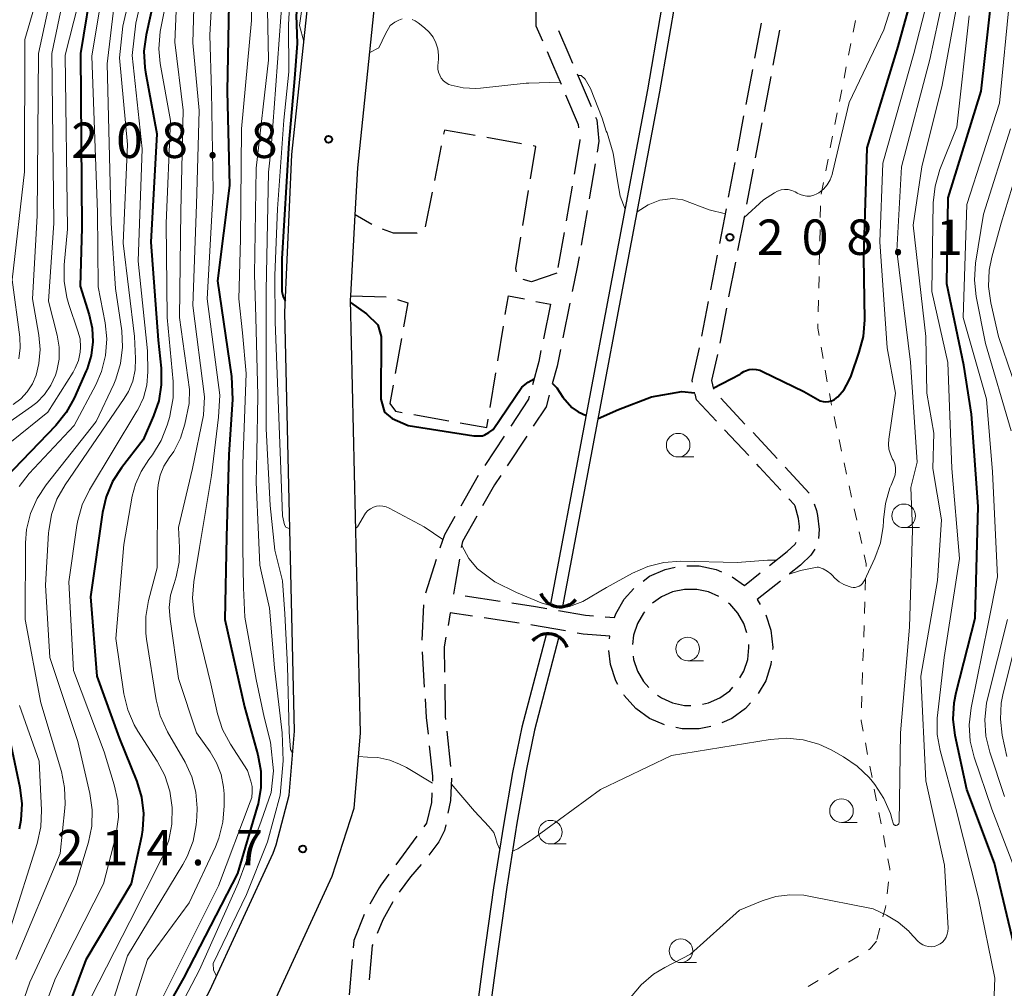
# Model space of a CAD drawing. Units: metres. Extents: x -64000 to -62000, y 25500 to 27000.
# Drawn here: x -63840 to -63736, y 26394 to 26497 of the extents above; entities that cross this region are included whole.
import ezdxf

# ---------------------------------------------------------------- set-up
doc = ezdxf.new("R2010")
doc.units = ezdxf.units.M
for name, color, linetype, lineweight in [('210100_道路縁(街区線)', 7, 'Continuous', 30), ('210600_庭園路等', 7, 'Continuous', 30), ('421900_坑口', 7, 'Continuous', 30), ('510100_河川', 7, 'Continuous', 30), ('630100_植生界', 7, 'Continuous', 30), ('633100_広葉樹林', 7, 'Continuous', 13), ('710100_等高線(計曲線)', 7, 'Continuous', 40), ('710200_等高線(主曲線)', 7, 'Continuous', 13), ('731200_図化機測定による標高点', 7, 'Continuous', 40)]:
    doc.layers.add(name, color=color, linetype=linetype, lineweight=lineweight)
doc.styles.add('Style-WORKING', font='MS Gothic.ttf')

msp = doc.modelspace()

# ---------------------------------------------------------------- linework, layer by layer
at = {"layer": '210100_道路縁(街区線)', "linetype": 'Continuous', "lineweight": 30, "flags": 128}
for points in [[(-63812.91, 26409.14), (-63811.53, 26414.39), (-63810.97, 26421.18), (-63811.99, 26465.53), (-63811.22, 26482.3), (-63809.38, 26499.88), (-63807.93, 26508.37), (-63807, 26515.77), (-63806.05, 26530.98), (-63806.24, 26545.94)], [(-63835.01, 26350.8), (-63826.3, 26367.72), (-63813.93, 26390.71), (-63806.95, 26405.8), (-63804.62, 26413.01), (-63803.97, 26420.98), (-63805.02, 26466.88), (-63805, 26467.32), (-63804.53, 26475.89), (-63804.26, 26480.88), (-63802.44, 26498.3)], [(-63859.74, 26287.74), (-63862.51, 26290.71), (-63866.28, 26296.31), (-63867.69, 26300.04), (-63868.3, 26302.92), (-63868.51, 26305.05), (-63868.46, 26307.28), (-63868.32, 26308.82), (-63868.13, 26310.16), (-63866.44, 26315.83), (-63864.08, 26321.25), (-63839.41, 26356.9), (-63832.23, 26370.84), (-63819.93, 26393.7), (-63813.2, 26408.25), (-63812.91, 26409.14)]]:
    msp.add_lwpolyline(points, dxfattribs=at)
at = {"layer": '210600_庭園路等', "linetype": 'Continuous', "lineweight": 30}
for p, q in [((-63762.18, 26492.51), (-63761.48, 26496.2)), ((-63759.58, 26495.45), (-63760.28, 26491.77)), ((-63763.11, 26487.6), (-63762.41, 26491.28)), ((-63781.01, 26490.83), (-63779.54, 26487.38)), ((-63760.51, 26490.54), (-63761.21, 26486.86)), ((-63764.03, 26482.69), (-63763.34, 26486.37)), ((-63761.44, 26485.63), (-63762.14, 26481.94)), ((-63786.89, 26483.42), (-63790.59, 26484.08)), ((-63795.4, 26483.22), (-63796.13, 26479.54)), ((-63779.11, 26481.3), (-63779.75, 26477.6)), ((-63764.96, 26477.77), (-63764.27, 26481.46)), ((-63762.37, 26480.72), (-63763.07, 26477.03)), ((-63781.55, 26478.95), (-63782.19, 26475.26)), ((-63796.37, 26478.31), (-63797.1, 26474.63)), ((-63786.76, 26474.78), (-63786.16, 26478.48)), ((-63765.91, 26472.86), (-63765.2, 26476.54)), ((-63802.77, 26474.87), (-63804.53, 26475.89)), ((-63779.96, 26476.37), (-63780.6, 26472.67)), ((-63763.3, 26475.8), (-63764.01, 26472.12)), ((-63766.86, 26467.95), (-63766.15, 26471.63)), ((-63764.25, 26470.89), (-63764.96, 26467.21)), ((-63805, 26467.32), (-63801.25, 26467.19)), ((-63785.37, 26466.73), (-63783.84, 26466.42)), ((-63783.84, 26466.42), (-63784.59, 26462.75)), ((-63781.78, 26466.54), (-63782.52, 26462.86)), ((-63767.81, 26463.04), (-63767.1, 26466.73)), ((-63765.2, 26465.99), (-63765.91, 26462.3)), ((-63789.42, 26460.41), (-63788.82, 26464.11)), ((-63799.63, 26462.78), (-63800.29, 26459.09)), ((-63790.23, 26455.47), (-63789.63, 26459.17)), ((-63765.79, 26456.46), (-63763.23, 26453.73)), ((-63798.31, 26454.73), (-63794.61, 26454.07)), ((-63762.84, 26450.39), (-63765.41, 26453.12)), ((-63788.74, 26452.46), (-63790.8, 26449.33)), ((-63786.35, 26452.44), (-63788.41, 26449.31)), ((-63758.96, 26449.16), (-63756.42, 26446.41)), ((-63791.49, 26448.28), (-63793.34, 26445.03)), ((-63795.93, 26439.37), (-63797.08, 26435.8)), ((-63792.87, 26435.52), (-63789.16, 26434.97)), ((-63797.3, 26434.58), (-63797.46, 26430.84)), ((-63787.15, 26432.64), (-63790.86, 26433.19)), ((-63778.05, 26433.3), (-63777.05, 26433.22)), ((-63797.44, 26429.59), (-63797.2, 26425.85)), ((-63771.77, 26421.84), (-63773.33, 26422.53)), ((-63794.83, 26421.18), (-63794.42, 26417.45)), ((-63797.99, 26410.04), (-63800.22, 26407.03)), ((-63804.85, 26396.98), (-63805.17, 26393.25))]:
    msp.add_line(p, q, dxfattribs=at)
at = {"layer": '210600_庭園路等', "linetype": 'Continuous', "lineweight": 30, "flags": 128}
for points in [[(-63785.39, 26497.96), (-63785.37, 26495.94), (-63784.69, 26494.35)], [(-63782.97, 26495.43), (-63781.89, 26492.9), (-63781.5, 26491.98)], [(-63784.2, 26493.2), (-63783.62, 26491.85), (-63782.72, 26489.75)], [(-63782.23, 26488.6), (-63780.89, 26485.46), (-63780.86, 26485.12)], [(-63779.05, 26486.23), (-63778.94, 26485.96), (-63778.7, 26483.71), (-63778.9, 26482.53)], [(-63791.82, 26484.3), (-63795.07, 26484.88), (-63795.16, 26484.44)], [(-63780.73, 26483.88), (-63780.72, 26483.78), (-63781.34, 26480.19)], [(-63785.96, 26479.71), (-63785.4, 26483.15), (-63785.66, 26483.2)], [(-63797.96, 26473.98), (-63798.01, 26473.97), (-63800.48, 26473.94), (-63801.63, 26474.38)], [(-63787.42, 26469.85), (-63787.5, 26470.21), (-63786.96, 26473.54)], [(-63782.4, 26474.03), (-63782.97, 26470.72), (-63783.05, 26470.33)], [(-63780.81, 26471.44), (-63781, 26470.35), (-63781.53, 26467.76)], [(-63783.17, 26469.72), (-63785.84, 26468.79), (-63786.73, 26469.03)], [(-63788.62, 26465.34), (-63788.29, 26467.33), (-63786.59, 26466.98)], [(-63800.04, 26466.93), (-63798.95, 26466.58), (-63799.41, 26464.02)], [(-63784.84, 26461.52), (-63785.08, 26460.34), (-63785.75, 26457.88)], [(-63782.77, 26461.64), (-63783.13, 26459.87), (-63783.64, 26457.99)], [(-63768.78, 26458.16), (-63768.82, 26458.34), (-63768.04, 26461.82)], [(-63766.16, 26461.08), (-63766.77, 26458.33), (-63766.57, 26457.42)], [(-63800.51, 26457.86), (-63800.87, 26455.89), (-63800.25, 26455.08), (-63799.54, 26454.95)], [(-63783.97, 26456.79), (-63784.31, 26455.55), (-63785.67, 26453.49)], [(-63766.26, 26454.04), (-63768.38, 26456.3), (-63768.52, 26456.94)], [(-63786.08, 26456.68), (-63786.16, 26456.38), (-63788.05, 26453.51)], [(-63793.39, 26453.85), (-63790.58, 26453.35), (-63790.43, 26454.24)], [(-63762.37, 26452.82), (-63760.25, 26450.55), (-63759.81, 26450.08)], [(-63759.44, 26446.72), (-63761.73, 26449.2), (-63761.99, 26449.47)], [(-63789.1, 26448.27), (-63789.75, 26447.28), (-63791.02, 26445.05)], [(-63757.48, 26442.37), (-63757.44, 26442.86), (-63757.56, 26443.72), (-63757.93, 26445.04), (-63757.99, 26445.15), (-63758.59, 26445.8)], [(-63755.9, 26445.29), (-63755.66, 26444.58), (-63755.56, 26444.02), (-63755.36, 26442.54), (-63755.44, 26441.61)], [(-63793.96, 26443.94), (-63795.08, 26441.98), (-63795.54, 26440.56)], [(-63791.64, 26443.96), (-63793.17, 26441.29), (-63793.28, 26440.63)], [(-63760.62, 26438.74), (-63758.75, 26440.22), (-63757.93, 26441.01), (-63757.82, 26441.2)], [(-63755.84, 26440.46), (-63756.26, 26439.82), (-63757.27, 26438.85), (-63757.34, 26438.78), (-63758.5, 26437.86)], [(-63793.49, 26439.4), (-63793.93, 26436.77), (-63794.12, 26435.71), (-63794.11, 26435.71)], [(-63774.02, 26437.09), (-63773.33, 26437.59), (-63771.67, 26438.33), (-63770.61, 26438.56)], [(-63769.38, 26438.7), (-63768.08, 26438.71), (-63766.3, 26438.33), (-63765.72, 26438.07)], [(-63764.59, 26437.55), (-63763.3, 26436.62), (-63761.61, 26437.96)], [(-63759.48, 26437.08), (-63761.93, 26435.14), (-63761.62, 26434.6)], [(-63777.05, 26433.22), (-63776.93, 26433.6), (-63776.02, 26435.17), (-63774.99, 26436.31)], [(-63769.63, 26436.21), (-63770.9, 26435.94), (-63772.08, 26435.42), (-63773.02, 26434.73)], [(-63766, 26435.46), (-63767.08, 26435.94), (-63768.34, 26436.21), (-63769.62, 26436.21)], [(-63787.93, 26434.78), (-63785.42, 26434.41), (-63784.22, 26434.19)], [(-63782.99, 26433.97), (-63780.14, 26433.46), (-63779.29, 26433.39)], [(-63773.88, 26433.83), (-63773.99, 26433.7), (-63774.63, 26432.58), (-63775.03, 26431.35), (-63775.14, 26430.36)], [(-63763.03, 26431.62), (-63763.34, 26432.58), (-63763.99, 26433.7), (-63764.85, 26434.66), (-63764.97, 26434.75)], [(-63792.1, 26433.38), (-63794.46, 26433.73), (-63794.69, 26432.39)], [(-63761.01, 26433.51), (-63760.48, 26431.87), (-63760.29, 26430.06), (-63760.31, 26429.85)], [(-63782.23, 26431.8), (-63785.74, 26432.43), (-63785.92, 26432.46)], [(-63794.91, 26431.16), (-63795.09, 26430.13), (-63795.06, 26427.42)], [(-63777.58, 26430.97), (-63777.55, 26431.25), (-63780.39, 26431.47), (-63781, 26431.58)], [(-63776.7, 26426.13), (-63776.93, 26426.53), (-63777.49, 26428.26), (-63777.64, 26429.72)], [(-63763.76, 26426.82), (-63763.34, 26427.55), (-63762.94, 26428.78), (-63762.81, 26430.06), (-63762.84, 26430.38)], [(-63775.07, 26429.12), (-63775.03, 26428.78), (-63774.63, 26427.55), (-63773.99, 26426.43), (-63773.43, 26425.82)], [(-63760.44, 26428.61), (-63760.48, 26428.26), (-63761.04, 26426.53), (-63761.83, 26425.16)], [(-63795.04, 26426.17), (-63795, 26422.75), (-63794.96, 26422.42)], [(-63767.74, 26424.05), (-63767.08, 26424.19), (-63765.9, 26424.71), (-63764.85, 26425.47), (-63764.52, 26425.83)], [(-63797.12, 26424.6), (-63797, 26422.63), (-63796.81, 26420.86)], [(-63773.33, 26422.53), (-63774.8, 26423.6), (-63776.02, 26424.95), (-63776.08, 26425.05)], [(-63772.49, 26425.01), (-63772.08, 26424.71), (-63770.9, 26424.19), (-63769.63, 26423.92), (-63768.97, 26423.92)], [(-63762.63, 26424.2), (-63763.17, 26423.6), (-63764.64, 26422.53), (-63765.67, 26422.08)], [(-63766.85, 26421.68), (-63768.08, 26421.42), (-63769.89, 26421.42), (-63770.55, 26421.56)], [(-63796.67, 26419.62), (-63796.32, 26416.42), (-63796.32, 26415.94), (-63796.32, 26415.89)], [(-63794.31, 26416.21), (-63794.44, 26413.83), (-63794.7, 26412.49)], [(-63796.39, 26414.64), (-63796.44, 26413.63), (-63796.97, 26411.42), (-63797.25, 26411.05)], [(-63794.93, 26411.26), (-63795.05, 26410.65), (-63795.65, 26409.47), (-63796.73, 26408.03)], [(-63797.52, 26407.06), (-63798.67, 26405.74), (-63799.86, 26404.13)], [(-63800.96, 26406.02), (-63801.82, 26404.86), (-63801.99, 26404.58), (-63802.96, 26402.86)], [(-63800.53, 26403.08), (-63801.6, 26401.2), (-63802.2, 26399.73)], [(-63803.56, 26401.76), (-63804.67, 26399), (-63804.74, 26398.23)], [(-63802.67, 26398.57), (-63802.71, 26398.46), (-63803.03, 26394.84)]]:
    msp.add_lwpolyline(points, dxfattribs=at)
at = {"layer": '421900_坑口', "linetype": 'Continuous', "lineweight": 70}
for centre, start, end in [((-63782.82, 26436.53), 200.1506, 320.1521), ((-63784.1, 26429.33), 19.4535, 139.455)]:
    msp.add_arc(centre, 2.17, start, end, dxfattribs=at)
at = {"layer": '510100_河川', "linetype": 'Continuous', "lineweight": 30, "flags": 128}
for points in [[(-63783.81, 26434.67), (-63773.52, 26489.15), (-63770.9, 26504.44)], [(-63782.54, 26434.41), (-63772.24, 26488.92), (-63769.62, 26504.22)], [(-63784.3, 26431.4), (-63786.86, 26421.59), (-63787.85, 26416.82), (-63788.83, 26411.21), (-63789.86, 26404.59), (-63790.95, 26396.79), (-63792.14, 26387.96), (-63793, 26383.63), (-63795.27, 26373.93), (-63795.96, 26370.55), (-63796.95, 26364.71), (-63797.46, 26362.41), (-63798.83, 26358.34), (-63800.04, 26355.28)], [(-63782.97, 26431.05), (-63785.52, 26421.3), (-63786.39, 26417.16), (-63787.4, 26411.45), (-63788.46, 26404.64), (-63789.59, 26396.59), (-63790.78, 26387.72), (-63791.64, 26383.38), (-63793.91, 26373.66), (-63794.62, 26370.28), (-63795.65, 26364.41), (-63796.13, 26362.06), (-63796.94, 26359.28), (-63797.59, 26357.72), (-63798.15, 26357.02), (-63800.04, 26355.28)]]:
    msp.add_lwpolyline(points, dxfattribs=at)
at = {"layer": '630100_植生界', "linetype": 'Continuous', "lineweight": 13}
for p, q in [((-63751.53, 26496.5), (-63751.77, 26495.27)), ((-63752.01, 26494.05), (-63752.25, 26492.82)), ((-63752.5, 26491.59), (-63752.74, 26490.37)), ((-63752.98, 26489.14), (-63753.22, 26487.92)), ((-63753.46, 26486.69), (-63753.71, 26485.46)), ((-63753.95, 26484.24), (-63754.19, 26483.01)), ((-63754.43, 26481.78), (-63754.68, 26480.56)), ((-63754.92, 26479.33), (-63755.16, 26478.1)), ((-63755.22, 26476.86), (-63755.25, 26475.61)), ((-63755.27, 26474.36), (-63755.3, 26473.11)), ((-63755.33, 26471.86), (-63755.36, 26470.61)), ((-63755.39, 26469.36), (-63755.42, 26468.11)), ((-63755.45, 26466.86), (-63755.48, 26465.61)), ((-63755.17, 26461.89), (-63754.95, 26460.66)), ((-63754.73, 26459.43), (-63754.51, 26458.2)), ((-63753.79, 26454.52), (-63753.53, 26453.3)), ((-63753.26, 26452.08), (-63753, 26450.86)), ((-63752.73, 26449.63), (-63752.46, 26448.41)), ((-63752.2, 26447.19), (-63751.93, 26445.97)), ((-63751.67, 26444.75), (-63751.4, 26443.53)), ((-63751.14, 26442.31), (-63750.87, 26441.08)), ((-63750.45, 26437.39), (-63750.49, 26436.14)), ((-63750.53, 26434.89), (-63750.57, 26433.64)), ((-63750.61, 26432.39), (-63750.65, 26431.14)), ((-63750.69, 26429.89), (-63750.73, 26428.64)), ((-63750.77, 26427.39), (-63750.81, 26426.14)), ((-63750.86, 26424.89), (-63750.89, 26423.64)), ((-63750.48, 26419.94), (-63750.25, 26418.71)), ((-63750, 26417.48), (-63749.76, 26416.26)), ((-63749.53, 26415.03), (-63749.29, 26413.8)), ((-63749.05, 26412.58), (-63748.81, 26411.35)), ((-63748.57, 26410.12), (-63748.33, 26408.9)), ((-63748.04, 26405.2), (-63748.18, 26403.96)), ((-63748.94, 26400.29), (-63749.26, 26399.09)), ((-63751.19, 26397.35), (-63752.26, 26396.71)), ((-63753.33, 26396.06), (-63754.4, 26395.41)), ((-63755.47, 26394.76), (-63756.53, 26394.11))]:
    msp.add_line(p, q, dxfattribs=at)
at = {"layer": '630100_植生界', "linetype": 'Continuous', "lineweight": 13, "flags": 128}
for points in [[(-63755.51, 26464.36), (-63755.52, 26463.88), (-63755.39, 26463.12)], [(-63754.29, 26456.97), (-63754.15, 26456.16), (-63754.06, 26455.74)], [(-63750.61, 26439.86), (-63750.4, 26438.92), (-63750.41, 26438.63)], [(-63750.94, 26422.39), (-63750.94, 26422.27), (-63750.72, 26421.17)], [(-63748.09, 26407.67), (-63747.88, 26406.61), (-63747.9, 26406.44)], [(-63748.32, 26402.72), (-63748.35, 26402.5), (-63748.62, 26401.5)], [(-63749.3, 26398.93), (-63749.97, 26398.1), (-63750.13, 26398.01)]]:
    msp.add_lwpolyline(points, dxfattribs=at)
at = {"layer": '633100_広葉樹林', "linetype": 'Continuous', "lineweight": 13}
for p, q in [((-63770.31, 26450.24), (-63768.64, 26450.24)), ((-63746.41, 26442.75), (-63744.74, 26442.75)), ((-63769.3, 26428.65), (-63767.63, 26428.65)), ((-63753.01, 26411.5), (-63751.34, 26411.5)), ((-63783.84, 26409.23), (-63782.17, 26409.23)), ((-63770.02, 26396.66), (-63768.35, 26396.66))]:
    msp.add_line(p, q, dxfattribs=at)
for centre in [(-63770.31, 26451.49), (-63746.41, 26444), (-63769.3, 26429.9), (-63753.01, 26412.75), (-63783.84, 26410.48), (-63770.02, 26397.91)]:
    msp.add_circle(centre, 1.25, dxfattribs=at)
at = {"layer": '710100_等高線(計曲線)', "linetype": 'Continuous', "lineweight": 40, "flags": 128}
for points, elevation in [([(-63808.39, 26520.05), (-63808.49, 26517.38), (-63808.53, 26515.09), (-63808.93, 26511.04), (-63809.53, 26505.92), (-63810.78, 26497.07), (-63810.67, 26494.05), (-63810.97, 26490.34), (-63811.55, 26483.53), (-63812.28, 26471.23), (-63812.28, 26467.76), (-63812.15, 26467.2), (-63811.93, 26466.78)], 210), ([(-63822.96, 26511.85), (-63826.67, 26494.98), (-63826.9, 26493.25), (-63826.82, 26491.51), (-63826.74, 26491.01), (-63825.52, 26484.48), (-63826.16, 26473), (-63825.39, 26462.61), (-63825.08, 26459.64), (-63825.06, 26457.89), (-63825.33, 26456.17), (-63825.88, 26454.58), (-63827, 26452.04), (-63829.29, 26449.1), (-63830.24, 26447.64), (-63830.92, 26446.03), (-63831.3, 26444.36), (-63832.57, 26435.43), (-63831.9, 26427), (-63829.51, 26420.49), (-63827.65, 26415.85), (-63827.15, 26414.18), (-63826.94, 26412.45), (-63827.04, 26410.71), (-63827.17, 26410.01), (-63828.26, 26405), (-63833.04, 26396.96), (-63837.5, 26385)], 230), ([(-63763.73, 26459.02), (-63763.62, 26459.11), (-63763.35, 26459.29), (-63763.18, 26459.37), (-63762.8, 26459.49), (-63762.42, 26459.53), (-63762.03, 26459.51), (-63761.65, 26459.43), (-63761.36, 26459.31), (-63757, 26457.18), (-63755.52, 26456.32), (-63755.25, 26456.19), (-63754.95, 26456.11), (-63754.65, 26456.08), (-63754.34, 26456.11), (-63754.05, 26456.19), (-63753.77, 26456.31), (-63753.52, 26456.49), (-63753.4, 26456.6), (-63752.74, 26457.39), (-63752.22, 26458.29), (-63752, 26458.83), (-63751.12, 26461.33), (-63750.68, 26463.02), (-63750.55, 26464.77), (-63750.63, 26471.37), (-63750.28, 26483), (-63747, 26493.74), (-63743.88, 26505)], 210), ([(-63832.3, 26501), (-63833.61, 26493), (-63833.48, 26474.52), (-63833.67, 26468.33), (-63832.7, 26465.3), (-63832.37, 26463.88), (-63832.3, 26462.43), (-63832.48, 26460.98), (-63832.92, 26459.59), (-63833.01, 26459.37), (-63834.29, 26456.48), (-63835.13, 26454.95), (-63836.22, 26453.59), (-63841.6, 26448)], 240), ([(-63817.88, 26500.12), (-63818.08, 26489), (-63817.84, 26479), (-63819.1, 26468.9), (-63817.62, 26458.77), (-63817.51, 26456.32), (-63817.91, 26450.49), (-63818.15, 26441.79), (-63818.35, 26433), (-63816.24, 26423.76), (-63814.84, 26418.67), (-63814.53, 26416.95), (-63814.52, 26415.21), (-63814.81, 26413.49), (-63814.9, 26413.17), (-63817, 26406.11), (-63822.72, 26395), (-63825.81, 26389.5)], 220), ([(-63734.36, 26397), (-63736.81, 26407.19), (-63739.72, 26415), (-63740.95, 26420.71), (-63741.16, 26422.44), (-63741.07, 26424.18), (-63740.86, 26425.27), (-63738.86, 26433.14), (-63738.52, 26445), (-63739.22, 26454.78), (-63740.04, 26459.96), (-63741.85, 26468.58), (-63741.69, 26477.69), (-63738.2, 26489), (-63737, 26499.74)], 220), ([(-63805.01, 26466.59), (-63803.34, 26465.4), (-63802.12, 26464.25), (-63801.77, 26462.99), (-63801.82, 26456.36), (-63801.42, 26454.98), (-63800.59, 26454.33), (-63798.91, 26453.58), (-63791.97, 26452.49), (-63791.04, 26452.49), (-63790.79, 26452.57), (-63790.38, 26452.83), (-63789.89, 26453.16), (-63786.87, 26457.64), (-63786.21, 26458.18), (-63785.58, 26458.51)], 210), ([(-63766.6, 26457.54), (-63763.73, 26459.02)], 210), ([(-63783.63, 26458.03), (-63783.17, 26457.58), (-63782.52, 26456.59), (-63781.57, 26455.49), (-63780.9, 26455.02), (-63780.04, 26454.62)], 210), ([(-63778.78, 26454.32), (-63776.63, 26455.27), (-63773.15, 26456.62), (-63769.91, 26457.16), (-63768.54, 26457.05)], 210), ([(-63841.58, 26422.42), (-63840.06, 26415.21), (-63839.85, 26413.48), (-63839.95, 26411.74), (-63840.13, 26410.81)], 240)]:
    msp.add_lwpolyline(points, dxfattribs=dict(at, elevation=elevation))
at = {"layer": '710200_等高線(主曲線)', "linetype": 'Continuous', "lineweight": 13, "flags": 128}
for points, elevation in [([(-63830.27, 26512.39), (-63835.25, 26492.83), (-63835, 26474.39), (-63835.36, 26470.6), (-63835.37, 26468.86), (-63835.08, 26467.14), (-63834.85, 26466.38), (-63833.89, 26463.58), (-63833.67, 26462.74), (-63833.61, 26461.88), (-63833.65, 26461.35), (-63833.84, 26460.47), (-63834.18, 26459.64), (-63834.41, 26459.23), (-63837.08, 26455), (-63844.8, 26448.76)], 242), ([(-63825.36, 26512.2), (-63829.13, 26495.89), (-63829.48, 26492.55), (-63828.64, 26483.36), (-63829.11, 26472.89), (-63827.89, 26463), (-63827.78, 26460.67), (-63827.83, 26459.46), (-63828.08, 26458.28), (-63828.54, 26457.17), (-63828.99, 26456.42), (-63835.26, 26447.3), (-63836.12, 26445.78), (-63836.7, 26444.14), (-63836.99, 26442.42), (-63837, 26442.21), (-63837.33, 26436.67), (-63836.86, 26429), (-63833.92, 26420.08), (-63832.63, 26414.59), (-63832.38, 26412.86), (-63832.43, 26411.12), (-63832.79, 26409.42), (-63834.11, 26405), (-63839, 26394.58), (-63841.21, 26388.2)], 234), ([(-63824.16, 26512.02), (-63827.76, 26496.21), (-63828.16, 26492.77), (-63827.1, 26482.9), (-63827.51, 26471), (-63826.51, 26461.49), (-63826.5, 26459.25), (-63826.61, 26457.86), (-63826.96, 26456.51), (-63827.54, 26455.25), (-63827.64, 26455.08), (-63832.67, 26446.75), (-63833.44, 26445.18), (-63833.92, 26443.51), (-63834.01, 26442.98), (-63834.85, 26437), (-63834.38, 26427.62), (-63831.13, 26419), (-63830.04, 26415.51), (-63829.67, 26413.81), (-63829.6, 26412.06), (-63829.83, 26410.34), (-63829.89, 26410.06), (-63831.18, 26405), (-63836.26, 26395), (-63839.3, 26386.92)], 232), ([(-63833.41, 26508.54), (-63836.65, 26493), (-63836.43, 26475)], 244), ([(-63815.55, 26507), (-63815.52, 26496.48), (-63816.58, 26485), (-63816.68, 26473.32), (-63816.85, 26467), (-63816.47, 26463.4), (-63816.09, 26459.08), (-63816.41, 26449.56), (-63816.44, 26440.65), (-63816.34, 26436.38), (-63816.2, 26433.25), (-63815, 26426.64), (-63814.17, 26422.67), (-63813.49, 26420), (-63813.16, 26416.98), (-63813.43, 26414.69), (-63814.47, 26411.63), (-63816.93, 26405.09), (-63821, 26395.9), (-63824.67, 26388.95)], 218), ([(-63757.73, 26478.23), (-63757.69, 26478.21), (-63757.37, 26478.04), (-63757.03, 26477.93), (-63756.67, 26477.88), (-63756.3, 26477.89), (-63755.95, 26477.97), (-63755.61, 26478.11), (-63755.4, 26478.23), (-63754.92, 26478.62), (-63754.52, 26479.08), (-63754.21, 26479.6), (-63753.99, 26480.18), (-63753.95, 26480.34), (-63752.19, 26487.81), (-63748.51, 26495.49), (-63744.88, 26507)], 208), ([(-63835.29, 26505.87), (-63838.06, 26493), (-63838.21, 26475.79), (-63838.72, 26467), (-63838.03, 26463.15), (-63837.9, 26461.64), (-63838.02, 26460.14), (-63838.32, 26458.92), (-63838.72, 26457.99), (-63839.27, 26457.15), (-63839.96, 26456.41), (-63840.76, 26455.8)], 246), ([(-63813.92, 26503), (-63813.7, 26492.3), (-63815, 26480.85), (-63815.09, 26476.18), (-63815.2, 26469.61), (-63815.05, 26465), (-63814.82, 26456.76), (-63814.94, 26450.67), (-63815, 26447.58), (-63814.78, 26441.98), (-63814.63, 26438.79), (-63814.46, 26437.97), (-63813.59, 26434.22), (-63813.08, 26427.9), (-63812.26, 26421), (-63812.16, 26418.03), (-63812.46, 26414.4), (-63813.83, 26409.44), (-63816.02, 26403.86), (-63819.58, 26396.56), (-63819.53, 26395.84), (-63819.21, 26395.25)], 216), ([(-63755.44, 26438.55), (-63754.96, 26438.39), (-63754.51, 26438.15), (-63754.12, 26437.84), (-63754, 26437.72), (-63753.71, 26437.41), (-63753.26, 26437.02), (-63752.76, 26436.71), (-63752.21, 26436.5), (-63752, 26436.44), (-63751.78, 26436.41), (-63751.56, 26436.42), (-63751.34, 26436.47), (-63751.14, 26436.55), (-63750.95, 26436.67), (-63750.79, 26436.82), (-63750.66, 26436.99), (-63750.57, 26437.15), (-63749.48, 26439.52), (-63748.89, 26441.15), (-63748.59, 26442.87), (-63748.56, 26443.44), (-63748.56, 26443.58), (-63748.36, 26445.31), (-63747.87, 26446.98), (-63747.76, 26447.25), (-63747.45, 26447.97), (-63747.33, 26448.34), (-63747.27, 26448.73), (-63747.29, 26449.12), (-63747.37, 26449.51), (-63747.51, 26449.88), (-63747.59, 26450.01), (-63747.83, 26450.52), (-63747.99, 26451.05), (-63748.04, 26451.61), (-63748.01, 26452.14), (-63747.27, 26457), (-63748.18, 26461.82), (-63748.96, 26473.02), (-63748.63, 26481.37), (-63745.35, 26493), (-63742.69, 26503.31)], 212), ([(-63747.16, 26411.21), (-63747.11, 26411.23), (-63747.06, 26411.25), (-63747.01, 26411.29), (-63746.97, 26411.33), (-63746.95, 26411.38), (-63746.93, 26411.43), (-63746.91, 26411.49), (-63746.91, 26411.52), (-63746.75, 26421), (-63745.81, 26432.19), (-63745.5, 26442.5), (-63745.66, 26447), (-63745, 26449.68), (-63745.71, 26460.29), (-63747.15, 26472.08), (-63746.64, 26481), (-63743.64, 26492.36), (-63741.34, 26503)], 214), ([(-63837.26, 26502.22), (-63839.51, 26494.49), (-63839.55, 26480.45), (-63840.87, 26469), (-63840.06, 26462.93), (-63840.01, 26461.79), (-63840.16, 26460.65)], 248), ([(-63809.51, 26502.5), (-63810.42, 26495.97), (-63809.97, 26494.25)], 208), ([(-63829.78, 26500.59), (-63830.79, 26491.9), (-63830.39, 26475), (-63829.9, 26468.1), (-63829.26, 26463.62), (-63829.16, 26461.88), (-63829.37, 26460.15), (-63829.87, 26458.48), (-63830.1, 26457.97), (-63831.96, 26453.99), (-63837.27, 26447.29), (-63838.23, 26445.83), (-63838.92, 26444.24), (-63839.33, 26442.54), (-63839.44, 26441.13), (-63839.48, 26433), (-63837.82, 26424.18), (-63835.65, 26416.92), (-63835.3, 26415.21), (-63835.25, 26413.47), (-63835.29, 26413.01), (-63835.79, 26408.21), (-63840.48, 26397)], 236), ([(-63831.03, 26501.03), (-63832.43, 26492.72), (-63831.83, 26476.17), (-63831.75, 26468.25), (-63831.02, 26464.47), (-63830.84, 26462.74), (-63830.97, 26461), (-63831.39, 26459.31), (-63832.01, 26457.88), (-63834.29, 26453.59), (-63839.06, 26448.49), (-63840.13, 26447.12)], 238), ([(-63819.61, 26500.73), (-63819.93, 26494.95), (-63819.73, 26489), (-63819.58, 26478.42), (-63820.2, 26467), (-63818.87, 26456.78), (-63818.99, 26454.44), (-63819.73, 26448.27), (-63821, 26440.65), (-63821.61, 26437.02), (-63821.75, 26435.28), (-63821.58, 26433.55), (-63821.47, 26433.01), (-63819.81, 26426.19), (-63819.1, 26423.02), (-63818.57, 26421.36), (-63817.75, 26419.81), (-63815.94, 26417), (-63815.58, 26415.89), (-63815.45, 26415.32), (-63815.42, 26414.74), (-63815.49, 26414.16), (-63815.64, 26413.69), (-63819, 26404.81), (-63824.9, 26393)], 222), ([(-63811.29, 26501.31), (-63811.6, 26496.04), (-63811.56, 26491.04), (-63812.1, 26485.94), (-63812.77, 26476.53), (-63813.02, 26469.48), (-63813.01, 26464.54), (-63812.45, 26449.85), (-63812.23, 26443.99), (-63812.02, 26443.06), (-63811.87, 26442.81), (-63811.46, 26442.63)], 212), ([(-63758.49, 26403.85), (-63757, 26403.79), (-63756.45, 26403.7), (-63749.64, 26402.36), (-63748.24, 26401.68), (-63746.99, 26400.93), (-63745.89, 26399.98), (-63745.78, 26399.86), (-63744.91, 26398.92), (-63744.67, 26398.71), (-63744.4, 26398.54), (-63744.1, 26398.42), (-63743.79, 26398.35), (-63743.47, 26398.34), (-63743.16, 26398.38), (-63742.84, 26398.49), (-63742.55, 26398.64), (-63742.3, 26398.84), (-63742.09, 26399.08), (-63741.92, 26399.36), (-63741.8, 26399.66), (-63741.73, 26399.97), (-63741.72, 26400.29), (-63742.1, 26407), (-63744.07, 26415.93), (-63744.59, 26427), (-63742.85, 26437.15), (-63742.42, 26443.58), (-63743.32, 26449), (-63743.23, 26452.77), (-63743.96, 26457), (-63744.06, 26463), (-63745.42, 26474.79), (-63744.48, 26481), (-63742.36, 26489.64), (-63740.27, 26501)], 216), ([(-63812.24, 26499.27), (-63813.1, 26487.22), (-63813.44, 26483), (-63813.7, 26480.43)], 214), ([(-63734.04, 26405), (-63737.09, 26412.91), (-63738.96, 26418.44), (-63739.37, 26420.13), (-63739.48, 26421.87), (-63739.28, 26423.65), (-63737.46, 26432.54), (-63736.48, 26437.52), (-63737, 26448.68), (-63737.63, 26456.37), (-63740.11, 26465), (-63739.74, 26477), (-63736.28, 26487.72), (-63735.16, 26499)], 222), ([(-63824.74, 26497.61), (-63825.17, 26495.32), (-63825.34, 26493.47), (-63825.17, 26491.94), (-63824.09, 26485.91), (-63824.56, 26475), (-63824.44, 26465), (-63823.82, 26458.23), (-63823.81, 26456.49), (-63824.11, 26454.77), (-63824.17, 26454.54), (-63824.45, 26453.6), (-63825.07, 26451.97), (-63825.98, 26450.48), (-63826.25, 26450.13), (-63826.38, 26449.97), (-63827.21, 26448.71), (-63827.81, 26447.34), (-63828.14, 26446.08), (-63829.04, 26440.96), (-63829.88, 26431), (-63829.02, 26425.14), (-63828.62, 26423.45), (-63827.93, 26421.85), (-63827.54, 26421.18), (-63825.5, 26418.01), (-63824.68, 26416.47), (-63824.15, 26414.81), (-63823.93, 26413.35), (-63823.91, 26413.08), (-63823.93, 26411.33), (-63824.26, 26409.62), (-63824.87, 26407.99), (-63824.96, 26407.81), (-63828.41, 26401), (-63832.51, 26393)], 228), ([(-63823.48, 26497.53), (-63823.62, 26494.19), (-63822.73, 26487), (-63823, 26476.3), (-63823.13, 26465), (-63822.09, 26457.4), (-63822.11, 26455.89), (-63822.57, 26453.73), (-63823.04, 26452.23), (-63823.75, 26450.83), (-63824.23, 26450.15), (-63824.79, 26449.27), (-63825.19, 26448.3), (-63825.41, 26447.27), (-63825.46, 26446.53), (-63825.5, 26438.5), (-63826.41, 26435.04), (-63826.71, 26433.32), (-63826.7, 26431.58), (-63826.62, 26430.92), (-63825.6, 26424.51), (-63825.17, 26422.82), (-63824.39, 26421.1), (-63822.55, 26417.89), (-63821.84, 26416.35), (-63821.4, 26414.71), (-63821.26, 26413.02), (-63821.3, 26412.1), (-63821.38, 26411.26), (-63821.7, 26409.54), (-63822.32, 26407.91), (-63822.78, 26407.06), (-63828.63, 26397.37), (-63831.33, 26389)], 226), ([(-63821.6, 26497.83), (-63821.73, 26494.14), (-63821.04, 26486.96), (-63821.34, 26477), (-63821.72, 26466.28), (-63820.47, 26456.62), (-63820.61, 26454.68), (-63821.75, 26449), (-63823.25, 26442.75), (-63823.12, 26440.66), (-63823.16, 26439.08), (-63823.48, 26437.54), (-63823.71, 26436.84), (-63824.08, 26435.58), (-63824.22, 26434.27), (-63824.14, 26433.05), (-63823.23, 26426.77), (-63821.35, 26421), (-63819.9, 26419), (-63819.2, 26417.84), (-63818.72, 26416.58), (-63818.46, 26415.25), (-63818.41, 26414.53), (-63818.4, 26413.28), (-63818.53, 26411.54), (-63818.96, 26409.85), (-63819.33, 26408.93), (-63822.1, 26403), (-63826.54, 26397), (-63829.69, 26386.99)], 224), ([(-63802.98, 26493.09), (-63802.03, 26493.58), (-63801.3, 26495.09), (-63800.81, 26495.97), (-63800.31, 26496.33), (-63799.89, 26496.54), (-63799.55, 26496.65)], 208), ([(-63798.5, 26496.6), (-63798.17, 26496.47), (-63797.84, 26496.26), (-63797.17, 26495.72), (-63796.68, 26495.26), (-63796.27, 26494.72), (-63795.97, 26494.12), (-63795.78, 26493.48), (-63795.7, 26492.81), (-63795.71, 26492.4), (-63795.76, 26491.7), (-63795.76, 26491.35), (-63795.7, 26491.01), (-63795.57, 26490.68), (-63795.4, 26490.38), (-63795.17, 26490.11), (-63794.9, 26489.89), (-63794.6, 26489.72), (-63794.37, 26489.63), (-63793.07, 26489.35), (-63791.75, 26489.29), (-63791.26, 26489.33), (-63786.41, 26489.86), (-63786.13, 26489.86), (-63782.82, 26489.97)], 208), ([(-63736.89, 26391.39), (-63736.78, 26395), (-63738.5, 26403.5), (-63740.9, 26413), (-63742.55, 26419.12), (-63742.86, 26420.84), (-63742.86, 26422.58), (-63742.83, 26422.84), (-63742.14, 26429), (-63740.52, 26439.48), (-63741.31, 26449), (-63741.76, 26460.24), (-63743.44, 26467.78), (-63743.28, 26477.18), (-63743.1, 26478.92), (-63742.58, 26480.69), (-63740.8, 26485.2), (-63739.5, 26497)], 218), ([(-63780.94, 26490.67), (-63780.6, 26490.65), (-63780.16, 26490.27), (-63779.61, 26489.28), (-63778.35, 26486.15), (-63777.95, 26484.77), (-63777.84, 26484.59), (-63777.18, 26482.44), (-63776.75, 26479.49), (-63776.45, 26477.86), (-63775.91, 26476.5)], 208), ([(-63735.05, 26453), (-63737.74, 26462.26), (-63738.73, 26467.24), (-63738.92, 26468.97), (-63738.8, 26470.77), (-63737.97, 26475.97), (-63735.09, 26485)], 224), ([(-63733.49, 26454.51), (-63736.36, 26463), (-63737.18, 26466.57), (-63737.42, 26468.3), (-63737.35, 26470.04), (-63737.09, 26471.4), (-63736.11, 26475), (-63733, 26485.19)], 226), ([(-63813.7, 26480.43), (-63813.96, 26467.87), (-63813.94, 26453.23), (-63813.54, 26445.09), (-63813.03, 26440.36), (-63812.23, 26437.11), (-63811.99, 26433.63), (-63811.71, 26428.08), (-63811.52, 26421.08), (-63811.39, 26419.24), (-63811.16, 26418.9)], 214), ([(-63774.64, 26476.21), (-63773.5, 26476.96), (-63772.26, 26477.45), (-63770.86, 26477.64), (-63769.81, 26477.49), (-63767.01, 26476.42), (-63765.3, 26475.99)], 208), ([(-63763.34, 26475.59), (-63761.26, 26477.5), (-63760.12, 26478.23), (-63759.78, 26478.41), (-63759.41, 26478.53), (-63759.03, 26478.58), (-63758.65, 26478.57), (-63758.27, 26478.48), (-63757.91, 26478.34), (-63757.73, 26478.23)], 208), ([(-63836.43, 26475), (-63837, 26466.74), (-63836.08, 26463.13), (-63835.88, 26461.88), (-63835.89, 26460.61), (-63836.13, 26459.36), (-63836.27, 26458.92), (-63836.76, 26457.84), (-63837.43, 26456.86), (-63838.26, 26456.01), (-63838.81, 26455.59), (-63844.92, 26451.32)], 244), ([(-63804.28, 26442.82), (-63803.43, 26444.3), (-63803.19, 26444.56), (-63802.91, 26444.76), (-63802.6, 26444.92), (-63802.27, 26445.02), (-63801.92, 26445.06), (-63801.58, 26445.04), (-63801.24, 26444.96), (-63800.93, 26444.82), (-63797.23, 26442.84), (-63795.23, 26441.51)], 212), ([(-63804.47, 26442.68), (-63804.28, 26442.82)], 212), ([(-63793.24, 26440.87), (-63792.47, 26439.47), (-63791.58, 26438.37), (-63789.72, 26436.99), (-63787.45, 26435.87), (-63784.82, 26434.77), (-63783.27, 26434.31), (-63782.35, 26434.29), (-63781.83, 26434.39), (-63780.41, 26434.93), (-63777.89, 26436.39), (-63775.13, 26437.93), (-63773.54, 26438.64), (-63771.84, 26439.06), (-63770.04, 26439.18), (-63764.06, 26439.04), (-63760.85, 26439.32), (-63759.89, 26439.31)], 212), ([(-63758.54, 26437.83), (-63757.35, 26438.21), (-63755.6, 26438.57), (-63755.44, 26438.55)], 212), ([(-63735.49, 26418.51), (-63735.97, 26420.76), (-63736.18, 26422.45), (-63736.09, 26424.16), (-63735.88, 26425.22), (-63733.54, 26434.46)], 226), ([(-63735.73, 26414.27), (-63737.31, 26418.97), (-63737.72, 26420.67), (-63737.83, 26422.41), (-63737.64, 26424.14), (-63737.53, 26424.6), (-63735.42, 26433)], 224), ([(-63840.09, 26423.91), (-63838.01, 26417.99), (-63837.75, 26412.81), (-63837.81, 26411.06), (-63838.2, 26409.28), (-63841, 26400.45)], 238), ([(-63787.86, 26408.48), (-63787.31, 26408.73), (-63786.67, 26409.14), (-63785.98, 26409.56), (-63785.79, 26409.69), (-63778.54, 26415), (-63771, 26418.62), (-63760.55, 26420.31), (-63758.81, 26420.44), (-63757.07, 26420.27), (-63755.4, 26419.79), (-63754.11, 26419.19), (-63752.78, 26418.46), (-63751.33, 26417.49), (-63750.08, 26416.28), (-63749.75, 26415.88), (-63749.47, 26415.52), (-63748.52, 26414.06), (-63747.83, 26412.46), (-63747.64, 26411.78), (-63747.55, 26411.45), (-63747.54, 26411.39), (-63747.51, 26411.34), (-63747.47, 26411.3), (-63747.43, 26411.26), (-63747.38, 26411.23), (-63747.33, 26411.21), (-63747.27, 26411.2), (-63747.22, 26411.2), (-63747.16, 26411.21)], 214), ([(-63804.17, 26418.51), (-63803.23, 26418.44), (-63802.12, 26418.38), (-63800.86, 26418.11), (-63799.84, 26417.7), (-63799.08, 26417.34), (-63796.33, 26415.67)], 214), ([(-63794.34, 26415.6), (-63791.89, 26412.7), (-63790.35, 26411.07), (-63789.85, 26410.44), (-63789.66, 26409.92), (-63789.49, 26409.28), (-63789.22, 26408.72)], 214), ([(-63775.35, 26392.96), (-63774.24, 26394.3), (-63772.91, 26395.43), (-63771.73, 26396.14), (-63769, 26397.56), (-63763.8, 26402.2), (-63761.4, 26403.2), (-63759.97, 26403.65), (-63758.49, 26403.85)], 216)]:
    msp.add_lwpolyline(points, dxfattribs=dict(at, elevation=elevation))
at = {"layer": '731200_図化機測定による標高点', "linetype": 'Continuous', "lineweight": 40}
for centre in [(-63807.34, 26483.9, 208.8), (-63764.83, 26473.52, 208.03), (-63810.08, 26408.69, 214.66)]:
    msp.add_circle(centre, 0.375, dxfattribs=at)

# ---------------------------------------------------------------- texts
at = {"layer": '731200_図化機測定による標高点', "linetype": 'Continuous', "lineweight": 40, "style": 'Style-WORKING'}
for s, p in [('2', (-63834.59, 26481.92, -10)), ('0', (-63829.84, 26481.92, -10)), ('8', (-63825.09, 26481.92, -10)), ('8', (-63815.59, 26481.92, -10)), ('.', (-63820.34, 26481.92, -10)), ('2', (-63761.98, 26471.65, -10)), ('0', (-63757.23, 26471.65, -10)), ('8', (-63752.48, 26471.65, -10)), ('1', (-63742.98, 26471.65, -10)), ('.', (-63747.73, 26471.65, -10)), ('2', (-63836.14, 26406.97, -10)), ('1', (-63831.39, 26406.97, -10)), ('4', (-63826.64, 26406.97, -10)), ('7', (-63817.14, 26406.97, -10)), ('.', (-63821.89, 26406.97, -10))]:
    msp.add_text(s, height=3.75, dxfattribs=at).set_placement(p)

doc.saveas('drawing.dxf')
